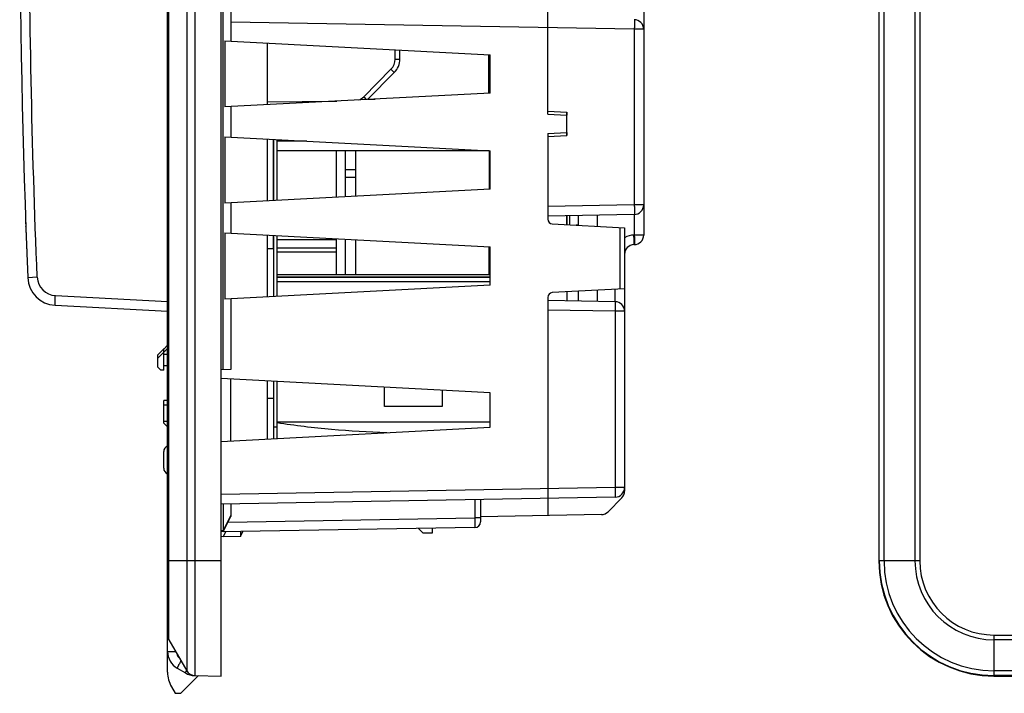
# Model space of a CAD drawing. Units: millimetres. Extents: x -88 to 61, y -42 to 64.
# Drawn here: x -86 to -35, y -42 to -7 of the extents above; entities that cross this region are included whole.
import ezdxf

# ---------------------------------------------------------------- set-up
doc = ezdxf.new("R2010")
doc.units = ezdxf.units.MM
doc.header["$LTSCALE"] = 16.335
doc.layers.get('0').update_dxf_attribs({"linetype": 'CONTINUOUS'})
doc.layers.add('ASSI', color=7, linetype='CONTINUOUS')
doc.layers.add('IMPORT_IGES', color=7, linetype='CONTINUOUS')

msp = doc.modelspace()

# ---------------------------------------------------------------- linework, layer by layer
at = {"color": 7, "linetype": 'CONTINUOUS'}
for p, q in [((-78.29, -41.055), (-78.29, 41.055)), ((-75.49, -41.25), (-75.49, 41.25)), ((-41.25, 35.25), (-41.25, -35.25)), ((-75.39, -25.298), (-75.39, 33.998)), ((-53.49, 1.439), (-53.49, -18.291)), ((-58.49, -12), (-58.49, -0.8)), ((-74.99, -2.386), (-74.99, -8.192)), ((-75.303, -8.176), (-61.49, -8.9)), ((-75.303, -8.176), (-75.303, -11.624)), ((-73.09, -11.508), (-73.09, -8.292)), ((-66.19, -9.128), (-66.19, -8.654)), ((-61.49, -10.9), (-61.49, -8.9)), ((-67.869, -11.234), (-66.479, -9.832)), ((-61.49, -10.9), (-75.303, -11.624)), ((-74.99, -11.608), (-74.99, -13.192)), ((-58.49, -11.848), (-57.49, -11.9)), ((-58.49, -12), (-57.49, -12.052)), ((-57.49, -13.1), (-57.49, -11.9)), ((-75.303, -13.176), (-61.49, -13.9)), ((-75.303, -13.176), (-75.303, -16.624)), ((-73.09, -16.508), (-73.09, -13.292)), ((-72.78, -13.308), (-72.78, -16.492)), ((-72.59, -13.318), (-72.59, -16.482)), ((-58.49, -13), (-57.49, -12.948)), ((-58.49, -13), (-58.49, -17.463)), ((-58.49, -13.152), (-57.49, -13.1)), ((-61.49, -15.9), (-61.49, -13.9)), ((-61.49, -15.9), (-75.303, -16.624)), ((-74.99, -16.608), (-74.99, -18.192)), ((-53.981, -17.221), (-58.49, -17.3)), ((-56.89, -17.784), (-56.89, -17.272)), ((-55.89, -17.836), (-55.89, -17.255)), ((-58.253, -17.712), (-54.49, -17.91)), ((-54.49, -17.91), (-54.49, -31.621)), ((-75.303, -18.176), (-61.49, -18.9)), ((-75.303, -18.176), (-75.303, -21.624)), ((-73.09, -21.508), (-73.09, -18.292)), ((-72.78, -18.308), (-72.78, -21.492)), ((-72.59, -18.318), (-72.59, -21.482)), ((-61.49, -20.9), (-61.49, -18.9)), ((-53.981, -18.791), (-53.998, -18.791)), ((-61.49, -20.9), (-75.303, -21.624)), ((-54.49, -21.09), (-58.253, -21.288)), ((-56.89, -21.728), (-56.89, -21.216)), ((-55.89, -21.745), (-55.89, -21.164)), ((-84.149, -21.946), (-78.29, -22.253)), ((-74.99, -21.608), (-74.99, -25.291)), ((-58.49, -21.537), (-58.49, -32.895)), ((-54.981, -21.761), (-58.49, -21.7)), ((-78.29, -24.029), (-78.487, -24.228)), ((-78.457, -24.197), (-78.79, -24.533)), ((-78.457, -24.364), (-78.79, -24.7)), ((-78.79, -25.175), (-78.79, -24.533)), ((-78.49, -25.325), (-78.49, -24.231)), ((-78.29, -24.196), (-78.487, -24.395)), ((-78.298, -25.097), (-78.298, -24.496)), ((-78.29, -25.097), (-78.49, -25.1)), ((-78.79, -25.175), (-78.642, -25.322)), ((-78.49, -25.325), (-78.642, -25.322)), ((-74.99, -25.291), (-75.49, -25.3)), ((-61.49, -26.5), (-75.49, -25.766)), ((-74.99, -29.008), (-74.99, -25.792)), ((-73.09, -28.908), (-73.09, -25.892)), ((-72.78, -25.908), (-72.78, -28.892)), ((-72.59, -25.918), (-72.59, -28.882)), ((-61.49, -28.3), (-61.49, -26.5)), ((-78.29, -26.903), (-78.49, -26.9)), ((-78.49, -28.083), (-78.49, -26.9)), ((-78.29, -27.153), (-78.49, -27.15)), ((-78.298, -27.984), (-78.298, -27.153)), ((-72.78, -26.795), (-73.09, -26.8)), ((-78.49, -28.083), (-78.29, -28.284)), ((-78.48, -28.093), (-78.29, -28.284)), ((-75.49, -29.034), (-61.49, -28.3)), ((-72.59, -28.287), (-72.78, -28.287)), ((-78.49, -30.435), (-78.49, -29.565)), ((-54.981, -31.939), (-75.49, -32.297)), ((-75.39, -32.295), (-75.39, -33.671)), ((-74.99, -32.288), (-74.99, -32.941)), ((-61.99, -32.061), (-61.99, -33.22)), ((-55.346, -32.697), (-54.633, -31.971)), ((-75.39, -33.748), (-74.99, -32.941)), ((-55.694, -32.846), (-61.99, -32.956)), ((-62.284, -33.52), (-75.49, -33.75)), ((-75.39, -33.671), (-75.39, -33.748)), ((-75.39, -33.998), (-75.247, -33.746)), ((-74.49, -33.983), (-74.365, -33.73)), ((-74.49, -33.733), (-74.49, -33.983)), ((-65.219, -33.571), (-64.994, -33.796)), ((-64.994, -33.796), (-64.49, -33.8)), ((-64.49, -33.8), (-64.49, -33.558)), ((-74.49, -33.983), (-75.49, -34)), ((-78.223, -39.366), (-77.293, -40.976)), ((-77.79, -40.846), (-77.363, -41.092)), ((-77.59, -42.15), (-76.669, -41.229)), ((-76.869, -41.226), (-75.49, -41.25)), ((-35.25, -41.25), (-31.003, -41.25)), ((-78.089, -41.805), (-77.891, -42.147)), ((-77.891, -42.147), (-77.59, -42.15))]:
    msp.add_line(p, q, dxfattribs=at)
at = {"color": 250, "linetype": 'CONTINUOUS'}
for p, q in [((-76.869, 41.226), (-76.869, -41.226)), ((-77.293, 40.976), (-77.293, -40.976)), ((-78.223, -39.366), (-78.223, 39.366)), ((-41.226, -35.25), (-41.226, 35.25)), ((-40.976, -35.25), (-40.976, 35.25)), ((-39.366, 35.25), (-39.366, -35.25)), ((-39.116, 35.25), (-39.116, -35.25)), ((-53.981, -7.579), (-74.99, -7.212)), ((-53.49, -7.579), (-53.981, -7.579)), ((-53.981, -7.579), (-53.981, -16.721)), ((-66.437, -9.128), (-66.437, -8.641)), ((-66.437, -9.128), (-66.19, -9.128)), ((-68.075, -11.089), (-66.655, -9.656)), ((-73.09, -11.35), (-69.474, -11.318)), ((-53.981, -16.721), (-58.49, -16.8)), ((-53.49, -16.721), (-53.981, -16.721)), ((-53.981, -17.221), (-53.981, -18.291)), ((-85.673, -17.789), (-85.673, -17.794)), ((-85.671, -17.84), (-85.671, -17.835)), ((-85.671, -17.86), (-85.67, -17.869)), ((-85.669, -17.898), (-85.669, -17.903)), ((-54.735, -17.897), (-54.735, -21.103)), ((-85.653, -18.34), (-85.653, -18.347)), ((-85.649, -18.45), (-85.648, -18.484)), ((-53.981, -18.291), (-53.998, -18.292)), ((-53.49, -18.291), (-53.981, -18.291)), ((-85.626, -19.072), (-85.625, -19.1)), ((-85.078, -20.489), (-85.569, -20.51)), ((-84.131, -21.447), (-78.29, -21.753)), ((-54.981, -21.761), (-54.981, -21.116)), ((-54.981, -22.261), (-58.49, -22.2)), ((-54.49, -22.261), (-54.981, -22.261)), ((-54.981, -22.261), (-54.981, -31.439)), ((-78.49, -24.329), (-78.422, -24.329)), ((-78.49, -24.496), (-78.298, -24.496)), ((-78.29, -24.496), (-78.298, -24.496)), ((-78.49, -27.984), (-78.298, -27.984)), ((-78.29, -27.984), (-78.298, -27.984)), ((-54.981, -31.439), (-75.49, -31.797)), ((-54.49, -31.439), (-54.981, -31.439)), ((-62.284, -32.066), (-62.284, -33.02)), ((-74.99, -32.895), (-75.39, -33.671)), ((-75.14, -33.244), (-62.284, -33.02)), ((-61.99, -33.02), (-62.284, -33.02)), ((-75.49, -33.673), (-75.39, -33.671)), ((-75.49, -35.25), (-78.29, -35.25)), ((-39.116, -35.25), (-41.25, -35.25)), ((-35.25, -39.116), (-31.579, -39.116)), ((-35.25, -39.116), (-35.25, -41.25)), ((-31.829, -39.366), (-35.25, -39.366)), ((-78.29, -39.98), (-77.868, -39.98)), ((-31.957, -40.976), (-35.25, -40.976)), ((-32.128, -41.226), (-35.25, -41.226))]:
    msp.add_line(p, q, dxfattribs=at)
at = {"color": 7, "linetype": 'CONTINUOUS'}
for centre, radius, start, end in [((414.01, 0), 500, 177.64909, 182.35091), ((-53.99, -7.579), 0.5, 0, 89), ((-67.19, -9.128), 1, 315.25, 360), ((-57.59, -11.61), 0.38, 283.9473, 285.2841), ((-53.99, -16.721), 0.5, 271, 360), ((-58.24, -17.463), 0.25, 180, 267), ((-53.99, -18.291), 0.5, 271, 360), ((-53.99, -19.291), 0.5, 91, 180), ((-84.07, -20.448), 1.5, 182.3509, 267), ((-58.24, -21.537), 0.25, 93, 180), ((-54.99, -22.261), 0.5, 0, 89), ((-72.557, -24.262), 5.742, 179.1722, 179.2867), ((-72.069, -24.268), 6.229, 179.2872, 179.4158), ((-78.19, -29.565), 0.3, 109.4756, 180), ((-78.19, -30.435), 0.3, 180, 250.5244), ((-54.99, -31.439), 0.5, 271, 360), ((-54.99, -31.621), 0.5, 315.5, 360), ((-55.703, -32.347), 0.5, 271, 315.5), ((-62.29, -33.22), 0.3, 271, 360), ((-35.25, -35.25), 6, 180, 270), ((-77.79, -39.116), 0.5, 180, 210), ((-77.29, -39.98), 1, 180, 240), ((-76.86, -40.726), 0.5, 210, 269), ((-76.79, -41.055), 1.5, 180, 210), ((-76.863, -40.226), 1, 240, 269)]:
    msp.add_arc(centre, radius, start, end, dxfattribs=at)
at = {"color": 250, "linetype": 'CONTINUOUS'}
for centre, radius, start, end in [((-67.187, -9.128), 0.75, 315.25, 360), ((-68.608, -10.561), 0.75, 291.5074, 315.2499), ((-53.981, -19.291), 1, 91, 120.5796), ((-84.079, -20.448), 1, 182.3565, 267.0004), ((-35.25, -35.25), 5.976, 180, 270), ((-35.25, -35.25), 5.726, 180, 270), ((-35.25, -35.25), 4.116, 180, 270), ((-35.25, -35.25), 3.866, 180, 270), ((-77.316, -39.98), 0.5, 193.1169, 226.8832)]:
    msp.add_arc(centre, radius, start, end, dxfattribs=at)
msp.add_ellipse((414.01, 0), major_axis=(0, 500), ratio=1, start_param=-4.677584, end_param=-4.67418, dxfattribs=at)
for points, knots in [([(-85.078, -20.489), (-85.358, -13.663), (-85.568, -3.414), (-85.428, 10.25), (-85.218, 17.08), (-85.077, 20.493)], [0, 0, 0, 0, 0.499986, 0.749993, 1, 1, 1, 1]), ([(-53.981, -7.079), (-53.981, -7.079), (-53.981, -7.079), (-53.98, -7.08), (-53.98, -7.082), (-53.98, -7.085), (-53.979, -7.089), (-53.979, -7.094), (-53.979, -7.101), (-53.978, -7.108), (-53.978, -7.121), (-53.978, -7.139), (-53.978, -7.164), (-53.977, -7.193), (-53.977, -7.226), (-53.977, -7.263), (-53.978, -7.302), (-53.978, -7.344), (-53.978, -7.404), (-53.979, -7.482), (-53.98, -7.546), (-53.981, -7.579)], [0, 0, 0, 0, 0.000523, 0.001522, 0.005229, 0.011293, 0.019719, 0.030497, 0.043604, 0.059009, 0.076678, 0.118631, 0.169065, 0.227494, 0.29336, 0.366027, 0.444798, 0.528914, 0.617567, 0.805034, 1, 1, 1, 1]), ([(-66.655, -9.656), (-66.643, -9.668), (-66.621, -9.69), (-66.588, -9.722), (-66.562, -9.748), (-66.543, -9.767), (-66.531, -9.78), (-66.519, -9.791), (-66.509, -9.802), (-66.5, -9.811), (-66.494, -9.817), (-66.49, -9.821), (-66.487, -9.824), (-66.485, -9.827), (-66.483, -9.828), (-66.481, -9.83), (-66.48, -9.831), (-66.48, -9.832), (-66.48, -9.832), (-66.48, -9.832), (-66.479, -9.832), (-66.479, -9.832)], [0, 0, 0, 0, 0.195406, 0.383112, 0.555981, 0.63476, 0.707414, 0.773251, 0.83164, 0.882023, 0.923921, 0.941559, 0.956933, 0.970005, 0.980744, 0.989127, 0.995131, 0.997238, 0.998748, 0.999663, 1, 1, 1, 1]), ([(-68.075, -11.089), (-68.047, -11.117), (-67.997, -11.166), (-67.947, -11.216), (-67.926, -11.237)], [0, 0, 0, 0, 0.571398, 1, 1, 1, 1]), ([(-53.981, -16.721), (-53.98, -16.754), (-53.979, -16.818), (-53.978, -16.896), (-53.978, -16.956), (-53.978, -16.998), (-53.977, -17.037), (-53.977, -17.074), (-53.977, -17.107), (-53.978, -17.136), (-53.978, -17.161), (-53.978, -17.179), (-53.978, -17.192), (-53.979, -17.199), (-53.979, -17.206), (-53.979, -17.211), (-53.98, -17.215), (-53.98, -17.218), (-53.98, -17.22), (-53.981, -17.221), (-53.981, -17.221), (-53.981, -17.221)], [0, 0, 0, 0, 0.194966, 0.382433, 0.471086, 0.555202, 0.633973, 0.70664, 0.772506, 0.830935, 0.881369, 0.923322, 0.940991, 0.956396, 0.969503, 0.980281, 0.988707, 0.994771, 0.998478, 0.999477, 1, 1, 1, 1]), ([(-53.998, -18.791), (-53.998, -18.791), (-53.998, -18.791), (-53.998, -18.79), (-53.997, -18.789), (-53.997, -18.786), (-53.997, -18.781), (-53.996, -18.776), (-53.996, -18.769), (-53.996, -18.762), (-53.996, -18.749), (-53.995, -18.731), (-53.995, -18.706), (-53.995, -18.677), (-53.995, -18.644), (-53.995, -18.608), (-53.995, -18.568), (-53.995, -18.526), (-53.996, -18.466), (-53.997, -18.388), (-53.998, -18.324), (-53.998, -18.292)], [0, 0, 0, 0, 0.000523, 0.001522, 0.005229, 0.011293, 0.019719, 0.030497, 0.043604, 0.059009, 0.076678, 0.118631, 0.169065, 0.227494, 0.29336, 0.366027, 0.444798, 0.528914, 0.617567, 0.805034, 1, 1, 1, 1]), ([(-53.981, -18.291), (-53.98, -18.324), (-53.979, -18.387), (-53.978, -18.466), (-53.978, -18.526), (-53.978, -18.568), (-53.977, -18.607), (-53.977, -18.644), (-53.977, -18.676), (-53.978, -18.705), (-53.978, -18.731), (-53.978, -18.749), (-53.978, -18.761), (-53.979, -18.769), (-53.979, -18.776), (-53.979, -18.781), (-53.98, -18.785), (-53.98, -18.788), (-53.98, -18.79), (-53.981, -18.791), (-53.981, -18.791), (-53.981, -18.791)], [0, 0, 0, 0, 0.194966, 0.382433, 0.471086, 0.555202, 0.633973, 0.70664, 0.772506, 0.830935, 0.881369, 0.923322, 0.940991, 0.956396, 0.969503, 0.980281, 0.988707, 0.994771, 0.998478, 0.999477, 1, 1, 1, 1]), ([(-84.149, -21.946), (-84.149, -21.946), (-84.149, -21.945), (-84.149, -21.943), (-84.15, -21.94), (-84.15, -21.934), (-84.15, -21.923), (-84.15, -21.907), (-84.15, -21.886), (-84.149, -21.861), (-84.148, -21.831), (-84.147, -21.786), (-84.144, -21.721), (-84.14, -21.635), (-84.136, -21.543), (-84.133, -21.479), (-84.131, -21.447)], [0, 0, 0, 0, 0.001479, 0.005192, 0.011255, 0.019676, 0.043552, 0.076633, 0.118573, 0.169004, 0.227432, 0.293288, 0.444738, 0.617476, 0.805055, 1, 1, 1, 1]), ([(-54.981, -21.761), (-54.981, -21.761), (-54.981, -21.761), (-54.98, -21.762), (-54.98, -21.764), (-54.98, -21.767), (-54.979, -21.771), (-54.979, -21.777), (-54.979, -21.783), (-54.978, -21.791), (-54.978, -21.803), (-54.978, -21.822), (-54.978, -21.847), (-54.977, -21.876), (-54.977, -21.909), (-54.977, -21.945), (-54.978, -21.984), (-54.978, -22.026), (-54.978, -22.086), (-54.979, -22.165), (-54.98, -22.229), (-54.981, -22.261)], [0, 0, 0, 0, 0.000523, 0.001522, 0.005229, 0.011293, 0.019719, 0.030497, 0.043604, 0.059009, 0.076678, 0.118631, 0.169065, 0.227494, 0.29336, 0.366027, 0.444798, 0.528914, 0.617567, 0.805034, 1, 1, 1, 1]), ([(-54.981, -31.439), (-54.98, -31.471), (-54.979, -31.535), (-54.978, -31.614), (-54.978, -31.674), (-54.978, -31.716), (-54.977, -31.755), (-54.977, -31.791), (-54.977, -31.824), (-54.978, -31.853), (-54.978, -31.878), (-54.978, -31.897), (-54.978, -31.909), (-54.979, -31.917), (-54.979, -31.923), (-54.979, -31.929), (-54.98, -31.933), (-54.98, -31.936), (-54.98, -31.938), (-54.981, -31.939), (-54.981, -31.939), (-54.981, -31.939)], [0, 0, 0, 0, 0.194966, 0.382433, 0.471086, 0.555202, 0.633973, 0.70664, 0.772506, 0.830935, 0.881369, 0.923322, 0.940991, 0.956396, 0.969503, 0.980281, 0.988707, 0.994771, 0.998478, 0.999477, 1, 1, 1, 1]), ([(-62.284, -33.02), (-62.284, -33.052), (-62.283, -33.116), (-62.283, -33.194), (-62.283, -33.254), (-62.282, -33.296), (-62.282, -33.336), (-62.282, -33.372), (-62.282, -33.405), (-62.282, -33.434), (-62.283, -33.459), (-62.283, -33.477), (-62.283, -33.49), (-62.283, -33.498), (-62.283, -33.504), (-62.283, -33.509), (-62.284, -33.514), (-62.284, -33.516), (-62.284, -33.518), (-62.284, -33.519), (-62.284, -33.519), (-62.284, -33.52), (-62.284, -33.52)], [0, 0, 0, 0, 0.195039, 0.382576, 0.471262, 0.555411, 0.634212, 0.706906, 0.772794, 0.831241, 0.881686, 0.923643, 0.941311, 0.956711, 0.96981, 0.980574, 0.988981, 0.995012, 0.997134, 0.998662, 0.999603, 1, 1, 1, 1]), ([(-77.592, -40.458), (-77.606, -40.484), (-77.634, -40.533), (-77.674, -40.605), (-77.709, -40.67), (-77.735, -40.72), (-77.753, -40.755), (-77.764, -40.777), (-77.773, -40.797), (-77.78, -40.813), (-77.785, -40.826), (-77.789, -40.835), (-77.79, -40.84), (-77.79, -40.843), (-77.79, -40.845), (-77.79, -40.846), (-77.79, -40.846)], [0, 0, 0, 0, 0.200831, 0.390345, 0.562451, 0.711615, 0.776069, 0.833064, 0.882152, 0.922951, 0.95516, 0.978579, 0.98698, 0.99321, 0.997393, 1, 1, 1, 1]), ([(-77.304, -40.957), (-77.309, -40.967), (-77.319, -40.985), (-77.332, -41.011), (-77.343, -41.034), (-77.351, -41.053), (-77.358, -41.069), (-77.362, -41.08), (-77.364, -41.087), (-77.364, -41.091), (-77.364, -41.092), (-77.363, -41.092)], [0, 0, 0, 0, 0.222403, 0.41982, 0.590354, 0.732431, 0.844758, 0.926438, 0.97719, 0.991475, 1, 1, 1, 1])]:
    msp.add_open_spline(points, degree=3, knots=knots, dxfattribs=at)
at = {"color": 7, "linetype": 'CONTINUOUS'}
for points, knots in [([(-78.298, -24.179), (-78.298, -24.169), (-78.297, -24.149), (-78.297, -24.121), (-78.296, -24.096), (-78.295, -24.075), (-78.294, -24.058), (-78.293, -24.046), (-78.292, -24.038), (-78.292, -24.034), (-78.291, -24.031), (-78.291, -24.03), (-78.29, -24.029)], [0, 0, 0, 0, 0.205552, 0.392837, 0.559026, 0.701612, 0.818458, 0.907835, 0.941813, 0.968501, 0.987864, 1, 1, 1, 1]), ([(-78.298, -24.496), (-78.299, -24.477), (-78.299, -24.44), (-78.298, -24.386), (-78.298, -24.337), (-78.297, -24.293), (-78.296, -24.26), (-78.295, -24.238), (-78.294, -24.225), (-78.293, -24.214), (-78.292, -24.206), (-78.291, -24.2), (-78.291, -24.197), (-78.29, -24.196)], [0, 0, 0, 0, 0.187667, 0.368655, 0.536577, 0.685481, 0.810103, 0.861897, 0.906051, 0.942182, 0.969989, 0.989268, 1, 1, 1, 1]), ([(-78.29, -28.284), (-78.291, -28.283), (-78.291, -28.28), (-78.292, -28.274), (-78.293, -28.266), (-78.294, -28.255), (-78.295, -28.242), (-78.296, -28.22), (-78.297, -28.187), (-78.298, -28.143), (-78.298, -28.093), (-78.299, -28.04), (-78.299, -28.003), (-78.298, -27.984)], [0, 0, 0, 0, 0.010834, 0.030205, 0.058088, 0.09428, 0.138478, 0.1903, 0.314935, 0.463797, 0.631633, 0.812498, 1, 1, 1, 1])]:
    msp.add_open_spline(points, degree=3, knots=knots, dxfattribs=at)
at = {"layer": 'ASSI', "color": 250, "linetype": 'CONTINUOUS'}
for p, q in [((-85.078, -20.489), (-85.569, -20.51)), ((-84.131, -21.447), (-78.29, -21.753))]:
    msp.add_line(p, q, dxfattribs=at)
at = {"layer": 'ASSI', "color": 7, "linetype": 'CONTINUOUS'}
msp.add_line((-84.149, -21.946), (-78.29, -22.253), dxfattribs=at)
for centre, radius, start, end in [((414.01, 0), 500, 177.64909, 182.35091), ((-84.07, -20.448), 1.5, 182.3509, 267)]:
    msp.add_arc(centre, radius, start, end, dxfattribs=at)
at = {"layer": 'ASSI', "color": 250, "linetype": 'CONTINUOUS'}
msp.add_arc((-84.079, -20.448), 1, 182.3565, 267.0004, dxfattribs=at)
for points, knots in [([(-85.078, -20.489), (-85.358, -13.663), (-85.568, -3.414), (-85.428, 10.25), (-85.218, 17.08), (-85.077, 20.493)], [0, 0, 0, 0, 0.499986, 0.749993, 1, 1, 1, 1]), ([(-84.149, -21.946), (-84.149, -21.946), (-84.149, -21.945), (-84.149, -21.943), (-84.15, -21.94), (-84.15, -21.934), (-84.15, -21.923), (-84.15, -21.907), (-84.15, -21.886), (-84.149, -21.861), (-84.148, -21.831), (-84.147, -21.786), (-84.144, -21.721), (-84.14, -21.635), (-84.136, -21.543), (-84.133, -21.479), (-84.131, -21.447)], [0, 0, 0, 0, 0.001479, 0.005192, 0.011255, 0.019676, 0.043552, 0.076633, 0.118573, 0.169004, 0.227432, 0.293288, 0.444738, 0.617476, 0.805055, 1, 1, 1, 1])]:
    msp.add_open_spline(points, degree=3, knots=knots, dxfattribs=at)
at = {"layer": 'IMPORT_IGES', "color": 7, "linetype": 'CONTINUOUS'}
for p, q in [((-61.552, -10.903), (-61.552, -8.897)), ((-61.49, -9.296), (-61.552, -9.296)), ((-61.552, -9.931), (-61.49, -9.931)), ((-67.849, -11.214), (-67.483, -11.214)), ((-57.498, -11.9), (-57.498, -12.052)), ((-72.785, -13.308), (-72.785, -16.492)), ((-57.498, -12.948), (-57.498, -13.1)), ((-72.59, -13.895), (-69.49, -13.895)), ((-69.49, -16.319), (-69.49, -13.895)), ((-61.54, -13.907), (-69.49, -13.907)), ((-68.49, -13.913), (-69.04, -13.913)), ((-69.04, -13.913), (-69.04, -16.296)), ((-68.49, -16.267), (-68.49, -13.913)), ((-61.54, -13.897), (-61.54, -15.903)), ((-69.04, -14.876), (-68.49, -14.876)), ((-68.49, -15.302), (-69.04, -15.302)), ((-57.498, -17.283), (-57.498, -17.752)), ((-57.488, -17.752), (-57.488, -17.283)), ((-57.335, -17.76), (-57.335, -17.28)), ((-56.89, -17.764), (-57.017, -17.777)), ((-72.785, -18.308), (-72.785, -18.99)), ((-69.49, -20.368), (-69.49, -18.481)), ((-69.04, -18.504), (-69.04, -20.368)), ((-68.49, -20.368), (-68.49, -18.533)), ((-61.54, -20.368), (-61.54, -18.897)), ((-73.085, -18.99), (-72.785, -18.99)), ((-61.49, -20.368), (-72.59, -20.368)), ((-57.498, -21.248), (-57.498, -21.717)), ((-66.99, -27.213), (-66.99, -26.212)), ((-63.99, -26.369), (-63.99, -27.213)), ((-63.99, -27.213), (-66.99, -27.213)), ((-72.59, -28.019), (-61.49, -28.019))]:
    msp.add_line(p, q, dxfattribs=at)
at = {"layer": 'IMPORT_IGES', "color": 250, "linetype": 'CONTINUOUS'}
for p, q in [((-71.034, -13.4), (-72.59, -13.4)), ((-61.54, -14.189), (-61.49, -14.189)), ((-61.54, -14.491), (-61.49, -14.491)), ((-72.59, -18.525), (-69.49, -18.525)), ((-72.59, -18.952), (-69.49, -18.952)), ((-61.49, -18.925), (-61.54, -18.925)), ((-72.59, -19.168), (-69.49, -19.168)), ((-61.49, -19.632), (-61.54, -19.632)), ((-72.59, -20.471), (-61.49, -20.471)), ((-72.59, -20.481), (-61.49, -20.481)), ((-72.59, -20.713), (-61.49, -20.713))]:
    msp.add_line(p, q, dxfattribs=at)
at = {"layer": 'IMPORT_IGES', "color": 7, "linetype": 'CONTINUOUS'}
msp.add_arc((-73.485, -19.29), 0.5, 36.8699, 37.6225, dxfattribs=at)
msp.add_open_spline([(-66.874, -28.584), (-67.833, -28.556), (-69.745, -28.444), (-71.646, -28.216), (-72.59, -28.072)], degree=3, knots=[0, 0, 0, 0, 0.50135, 1, 1, 1, 1], dxfattribs=at)

doc.saveas('drawing.dxf')
